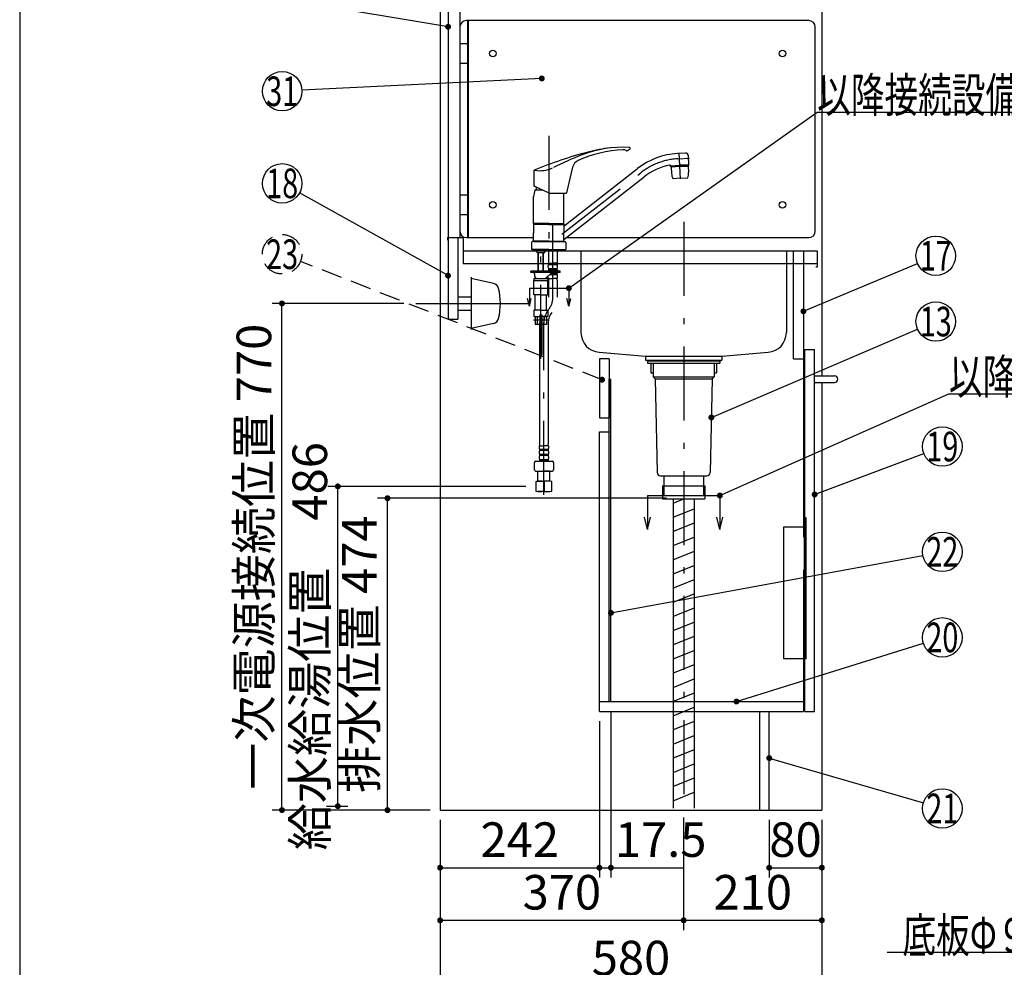
# Model space of a CAD drawing. Units: millimetres. Extents: x 210 to 6060, y -239 to 4229.
# Drawn here: x 210 to 1706, y 506 to 1946 of the extents above; entities that cross this region are included whole.
import ezdxf

# ---------------------------------------------------------------- set-up
doc = ezdxf.new("R2010")
doc.units = ezdxf.units.MM
doc.header["$LTSCALE"] = 3.75
doc.linetypes.add('DASHDOT', pattern=[50.5, 30, -9, 2.5, -9])
doc.linetypes.add('HIDDEN', pattern=[12.6, 8.4, -4.2])
for name, color, linetype, lineweight in [('その他', 7, 'Continuous', 9), ('シンク', 14, 'Continuous', 9), ('スイッチ', 4, 'Continuous', 9), ('メイン', 7, 'Continuous', 9), ('熱源、換気扇', 214, 'Continuous', 9), ('蛇口、冷蔵庫', 94, 'Continuous', 9), ('設備類', 134, 'Continuous', 9), ('電源', 54, 'Continuous', 9)]:
    doc.layers.add(name, color=color, linetype=linetype, lineweight=lineweight)
doc.styles.get("Standard").update_dxf_attribs({"font": 'txt', "bigfont": 'bigfont'})
doc.styles.add('ＭＳ ゴシック', font='txt')
doc.dimstyles.get("Standard").update_dxf_attribs({"dimtxt": 0.18, "dimasz": 0.18, "dimexe": 0.18, "dimexo": 0.0625, "dimgap": 0.09, "dimtad": 0, "dimtih": 1, "dimtoh": 1, "dimdec": 4, "dimzin": 0, "dimdsep": 46, "dimtxsty": 'Standard', "dimcen": 0.09, "dimadec": 0, "dimazin": 0, "dimtfac": 1, "dimtdec": 4, "dimtofl": 0, "dimtmove": 0, "dimatfit": 3, "dimfxl": 1, "dimtolj": 1, "dimtzin": 0, "dimarcsym": 0})

# ---------------------------------------------------------------- blocks, each defined once
blk = doc.blocks.new('_DOT')
at = {"color": 0}
blk.add_line((-0.5, 0), (-1, 0), dxfattribs=at)
at = {"color": 0, "const_width": 0.5}
blk.add_lwpolyline([(-0.25, 0, 1), (0.25, 0, 1)], format="xyb", close=True, dxfattribs=at)
blk = doc.blocks.new('*G74')
at = {"layer": '蛇口、冷蔵庫', "color": 94, "linetype": 'Continuous', "lineweight": 30}
for p, q in [((1401.8, 1188.9), (1401.8, 974.9)), ((1404.8, 1188.9), (1401.8, 1188.9)), ((1404.8, 974.9), (1404.8, 1188.9)), ((1370.8, 1175.4), (1401.8, 1175.4)), ((1370.8, 974.9), (1370.8, 1175.4)), ((1404.8, 974.9), (1370.8, 974.9))]:
    blk.add_line(p, q, dxfattribs=at)
blk = doc.blocks.new('Dim50')
at = {"layer": '電源', "color": 54, "linetype": 'Continuous', "lineweight": 30}
for p, q in [((793.8, 1514.9), (593.5, 1514.9)), ((608.5, 744.9), (608.5, 1514.9)), ((833.8, 744.9), (593.5, 744.9))]:
    blk.add_line(p, q, dxfattribs=at)
at = {"layer": '電源', "color": 54, "linetype": 'Continuous', "lineweight": 30, "xscale": 9, "yscale": 9, "zscale": 9}
for p, rotation in [((608.5, 1514.9), 89.99999999999959), ((608.5, 744.9), 269.9999999999998)]:
    blk.add_blockref('_DOT', p, dxfattribs=dict(at, rotation=rotation))
at = {"layer": '電源', "color": 54, "linetype": 'Continuous', "lineweight": 9, "insert": (608.5, 1129.9), "char_height": 52.5, "width": 2737.5, "attachment_point": 8, "rotation": 90, "style": 'ＭＳ ゴシック'}
blk.add_mtext('一次電源接続位置 770', dxfattribs=at)
blk = doc.blocks.new('Dim51')
at = {"layer": 'メイン', "color": 7, "linetype": 'Continuous', "lineweight": 30}
for p, q in [((1192.8, 1218.9), (753.8, 1218.9)), ((768.8, 744.9), (768.8, 1218.9)), ((833.8, 744.9), (753.8, 744.9))]:
    blk.add_line(p, q, dxfattribs=at)
at = {"layer": 'メイン', "color": 7, "linetype": 'Continuous', "lineweight": 30, "xscale": 9, "yscale": 9, "zscale": 9}
for p, rotation in [((768.8, 1218.9), 90.00000000000009), ((768.8, 744.9), 269.9999999999999)]:
    blk.add_blockref('_DOT', p, dxfattribs=dict(at, rotation=rotation))
at = {"layer": 'メイン', "color": 7, "linetype": 'Continuous', "lineweight": 9, "insert": (768.8, 981.9), "char_height": 52.5, "width": 1850, "attachment_point": 8, "rotation": 90, "style": 'ＭＳ ゴシック'}
blk.add_mtext('排水位置 474', dxfattribs=at)
blk = doc.blocks.new('*G83')
at = {"layer": 'メイン', "color": 7, "linetype": 'Continuous', "lineweight": 30}
for p, q in [((1163.8, 1222.9), (1163.8, 1171.4)), ((1273.8, 1222.9), (1273.8, 1171.4)), ((1163.8, 1171.4), (1159.1, 1190.2)), ((1163.8, 1171.4), (1168.5, 1190.2)), ((1273.8, 1171.4), (1269.1, 1190.2)), ((1273.8, 1171.4), (1278.5, 1190.2))]:
    blk.add_line(p, q, dxfattribs=at)
at = {"layer": 'メイン', "color": 7, "linetype": 'DASHDOT', "lineweight": 30}
blk.add_line((1163.8, 1222.9), (1273.8, 1222.9), dxfattribs=at)
blk = doc.blocks.new('Dim52')
at = {"layer": 'その他', "color": 7, "linetype": 'Continuous', "lineweight": 30}
for p, q in [((978.8, 1236.9), (678.4, 1236.9)), ((693.4, 750.9), (693.4, 1236.9)), ((676, 750.9), (708.4, 750.9))]:
    blk.add_line(p, q, dxfattribs=at)
at = {"layer": 'その他', "color": 7, "linetype": 'Continuous', "lineweight": 30, "xscale": 9, "yscale": 9, "zscale": 9}
for p, rotation in [((693.4, 1236.9), 89.99999999999959), ((693.4, 750.9), 269.9999999999998)]:
    blk.add_blockref('_DOT', p, dxfattribs=dict(at, rotation=rotation))
at = {"layer": 'その他', "color": 7, "linetype": 'Continuous', "lineweight": 9, "insert": (693.4, 993.9), "char_height": 52.5, "width": 2250, "attachment_point": 8, "rotation": 90, "style": 'ＭＳ ゴシック'}
blk.add_mtext('給水給湯位置\u3000486', dxfattribs=at)
blk = doc.blocks.new('*G91')
at = {"layer": 'メイン', "color": 7, "linetype": 'DASHDOT', "lineweight": 30}
blk.add_line((984.4, 1538.1), (1044.4, 1538.1), dxfattribs=at)
at = {"layer": 'メイン', "color": 7, "linetype": 'Continuous', "lineweight": 30}
for p, q in [((984.4, 1538.1), (984.4, 1510.6)), ((1044.4, 1538.1), (1044.4, 1510.6)), ((984.4, 1510.6), (981.5, 1522.3)), ((984.4, 1510.6), (987.1, 1522.5)), ((1044.4, 1510.6), (1041.5, 1522.3)), ((1044.4, 1510.6), (1047.4, 1522.3))]:
    blk.add_line(p, q, dxfattribs=at)
blk = doc.blocks.new('Dim60')
at = {"layer": 'メイン', "color": 7, "linetype": 'Continuous', "lineweight": 30}
for p, q in [((848.8, 729.9), (848.8, 462.4)), ((1428.8, 729.9), (1428.8, 462.4)), ((848.8, 477.4), (1428.8, 477.4))]:
    blk.add_line(p, q, dxfattribs=at)
at = {"layer": 'メイン', "color": 7, "linetype": 'Continuous', "lineweight": 30, "xscale": 9, "yscale": 9, "zscale": 9}
for p, rotation in [((848.8, 477.4), 180), ((1428.8, 477.4), 359.9999999999998)]:
    blk.add_blockref('_DOT', p, dxfattribs=dict(at, rotation=rotation))
at = {"layer": 'メイン', "color": 7, "linetype": 'Continuous', "lineweight": 9, "insert": (1138.8, 477.4), "char_height": 52.5, "width": 675, "attachment_point": 8, "style": 'ＭＳ ゴシック'}
blk.add_mtext('580', dxfattribs=at)
blk = doc.blocks.new('Dim61')
at = {"layer": 'メイン', "color": 7, "linetype": 'Continuous', "lineweight": 30}
for p, q in [((1348.8, 729.9), (1348.8, 642.4)), ((1428.8, 729.9), (1428.8, 642.4)), ((1348.8, 657.4), (1428.8, 657.4))]:
    blk.add_line(p, q, dxfattribs=at)
at = {"layer": 'メイン', "color": 7, "linetype": 'Continuous', "lineweight": 30, "xscale": 9, "yscale": 9, "zscale": 9}
for p, rotation in [((1348.8, 657.4), 180), ((1428.8, 657.4), 359.9999999999998)]:
    blk.add_blockref('_DOT', p, dxfattribs=dict(at, rotation=rotation))
at = {"layer": 'メイン', "color": 7, "linetype": 'Continuous', "lineweight": 9, "insert": (1388.8, 657.4), "char_height": 52.5, "width": 425, "attachment_point": 8, "style": 'ＭＳ ゴシック'}
blk.add_mtext('80', dxfattribs=at)
blk = doc.blocks.new('Dim62')
at = {"layer": '電源', "color": 54, "linetype": 'Continuous', "lineweight": 30}
for p, q in [((1218.8, 733.9), (1218.8, 562.4)), ((1428.8, 729.9), (1428.8, 562.4)), ((1218.8, 577.4), (1428.8, 577.4))]:
    blk.add_line(p, q, dxfattribs=at)
at = {"layer": '電源', "color": 54, "linetype": 'Continuous', "lineweight": 30, "xscale": 9, "yscale": 9, "zscale": 9}
for p, rotation in [((1218.8, 577.4), 180), ((1428.8, 577.4), 359.9999999999998)]:
    blk.add_blockref('_DOT', p, dxfattribs=dict(at, rotation=rotation))
at = {"layer": '電源', "color": 54, "linetype": 'Continuous', "lineweight": 9, "insert": (1323.8, 577.4), "char_height": 52.5, "width": 675, "attachment_point": 8, "style": 'ＭＳ ゴシック'}
blk.add_mtext('210', dxfattribs=at)
blk = doc.blocks.new('Dim63')
at = {"layer": '電源', "color": 54, "linetype": 'Continuous', "lineweight": 30}
for p, q in [((1218.8, 733.9), (1218.8, 562.4)), ((848.8, 729.9), (848.8, 562.4)), ((848.8, 577.4), (1218.8, 577.4))]:
    blk.add_line(p, q, dxfattribs=at)
at = {"layer": '電源', "color": 54, "linetype": 'Continuous', "lineweight": 30, "xscale": 9, "yscale": 9, "zscale": 9}
for p, rotation in [((848.8, 577.4), 180), ((1218.8, 577.4), 359.9999999999998)]:
    blk.add_blockref('_DOT', p, dxfattribs=dict(at, rotation=rotation))
at = {"layer": '電源', "color": 54, "linetype": 'Continuous', "lineweight": 9, "insert": (1033.8, 577.4), "char_height": 52.5, "width": 675, "attachment_point": 8, "style": 'ＭＳ ゴシック'}
blk.add_mtext('370', dxfattribs=at)
blk = doc.blocks.new('Dim64')
at = {"layer": 'メイン', "color": 7, "linetype": 'Continuous', "lineweight": 30}
for p, q in [((1090.8, 879.9), (1090.8, 642.4)), ((848.8, 729.9), (848.8, 642.4)), ((848.8, 657.4), (1090.8, 657.4))]:
    blk.add_line(p, q, dxfattribs=at)
at = {"layer": 'メイン', "color": 7, "linetype": 'Continuous', "lineweight": 30, "xscale": 9, "yscale": 9, "zscale": 9}
for p, rotation in [((848.8, 657.4), 180), ((1090.8, 657.4), 359.9999999999998)]:
    blk.add_blockref('_DOT', p, dxfattribs=dict(at, rotation=rotation))
at = {"layer": 'メイン', "color": 7, "linetype": 'Continuous', "lineweight": 9, "insert": (969.8, 657.4), "char_height": 52.5, "width": 675, "attachment_point": 8, "style": 'ＭＳ ゴシック'}
blk.add_mtext('242', dxfattribs=at)
blk = doc.blocks.new('Dim65')
at = {"layer": 'メイン', "color": 7, "linetype": 'Continuous', "lineweight": 30}
for p, q in [((1108.3, 894.9), (1108.3, 642.4)), ((1090.8, 879.9), (1090.8, 642.4)), ((1090.8, 657.4), (1219.3, 657.4))]:
    blk.add_line(p, q, dxfattribs=at)
at = {"layer": 'メイン', "color": 7, "linetype": 'Continuous', "lineweight": 30, "xscale": 9, "yscale": 9, "zscale": 9}
for p, rotation in [((1090.8, 657.4), 359.9999999999998), ((1108.3, 657.4), 180)]:
    blk.add_blockref('_DOT', p, dxfattribs=dict(at, rotation=rotation))
at = {"layer": 'メイン', "color": 7, "linetype": 'Continuous', "lineweight": 9, "insert": (1114.3, 657.4), "char_height": 52.5, "width": 762.5, "attachment_point": 7, "style": 'ＭＳ ゴシック'}
blk.add_mtext('17.5', dxfattribs=at)

msp = doc.modelspace()

# ---------------------------------------------------------------- linework, layer by layer
at = {"layer": 'その他', "color": 7, "linetype": 'DASHDOT', "lineweight": 30}
for p, q in [((1013.844, 1769.469), (1013.844, 1591.144)), ((1210.034, 1734.722), (1227.5, 1735.637)), ((1213.895, 1704.095), (1211.811, 1743.867)), ((1033.81, 1619.99), (1153.702, 1713.66)), ((1020.144, 1524.358), (1020.144, 1644.596)), ((1001.844, 1430.731), (1001.844, 1616.56)), ((990.546, 1489.913), (1013.633, 1489.913)), ((1006.444, 1224.075), (1006.444, 1486.197))]:
    msp.add_line(p, q, dxfattribs=at)
at = {"layer": 'その他', "color": 7, "linetype": 'Continuous', "lineweight": 30}
for p, q in [((1221.537, 1743.335), (1209.367, 1742.698)), ((1226.878, 1725.791), (1226.178, 1739.137)), ((1050.04, 1721.859), (1040.767, 1683.235)), ((1198.779, 1723.115), (1198.722, 1724.204)), ((1198.727, 1724.113), (1212.807, 1724.86)), ((1198.779, 1723.115), (1212.86, 1723.852)), ((1212.913, 1722.846), (1199.931, 1722.16)), ((1199.931, 1722.16), (1200.12, 1722.37)), ((1199.931, 1722.16), (1200.434, 1712.556)), ((1212.902, 1723.046), (1200.12, 1722.37)), ((1202.924, 1723.332), (1202.966, 1722.521)), ((1226.888, 1725.589), (1212.807, 1724.855)), ((1226.941, 1724.59), (1212.86, 1723.853)), ((1212.903, 1723.036), (1225.685, 1723.711)), ((1212.913, 1722.836), (1225.895, 1723.522)), ((1222.796, 1724.373), (1222.838, 1723.561)), ((1225.685, 1723.711), (1225.895, 1723.522)), ((1225.895, 1723.522), (1226.398, 1713.916)), ((1226.941, 1724.59), (1226.888, 1725.589)), ((991.768, 1693.291), (991.768, 1717.458)), ((1036.96, 1612.299), (1158.627, 1707.356)), ((1037.329, 1632.892), (1148.776, 1719.964)), ((1213.844, 1705.065), (1225.079, 1705.655)), ((1014.574, 1682.656), (991.768, 1693.291)), ((994.844, 1691.857), (994.844, 1687.614)), ((1213.844, 1705.065), (1202.61, 1704.477)), ((990.844, 1636.514), (990.844, 1677.185)), ((993.344, 1687.614), (1003.943, 1687.614)), ((1015.42, 1682.469), (1039.795, 1682.469)), ((1036.844, 1636.514), (1036.844, 1677.185)), ((1013.844, 1636.514), (990.844, 1636.514)), ((991.344, 1636.014), (990.844, 1636.514)), ((991.144, 1635.311), (990.844, 1635.011)), ((1013.844, 1635.011), (990.844, 1635.011)), ((990.844, 1635.011), (990.844, 1622.361)), ((1013.844, 1635.311), (991.144, 1635.311)), ((1013.844, 1636.014), (991.344, 1636.014)), ((1013.844, 1635.811), (991.344, 1635.811)), ((991.344, 1635.811), (991.344, 1635.311)), ((993.894, 1636.014), (993.894, 1635.811)), ((1013.844, 1636.514), (1036.844, 1636.514)), ((1013.844, 1636.014), (1036.344, 1636.014)), ((1013.844, 1635.811), (1036.344, 1635.811)), ((1013.844, 1635.311), (1035.844, 1635.311)), ((1013.844, 1635.011), (1036.844, 1635.011)), ((1032.794, 1635.311), (1036.544, 1635.311)), ((1033.794, 1636.014), (1033.794, 1635.811)), ((1036.844, 1636.514), (1036.344, 1636.014)), ((1036.344, 1635.811), (1036.344, 1635.311)), ((1036.544, 1635.311), (1036.844, 1635.011)), ((1036.844, 1635.011), (1036.844, 1622.361)), ((990.844, 1609.711), (990.844, 1622.361)), ((1036.844, 1609.711), (1036.844, 1622.361)), ((987.844, 1607.712), (987.844, 1596.912)), ((991.544, 1608.912), (989.044, 1608.912)), ((993.594, 1609.711), (990.844, 1609.711)), ((1013.844, 1609.711), (990.844, 1609.711)), ((990.844, 1609.711), (991.144, 1609.411)), ((1013.844, 1609.411), (991.144, 1609.411)), ((993.894, 1609.411), (991.144, 1609.411)), ((991.344, 1609.411), (991.344, 1608.911)), ((991.344, 1608.912), (1013.844, 1608.912)), ((994.894, 1609.411), (991.844, 1609.411)), ((993.894, 1609.411), (991.844, 1609.411)), ((1013.844, 1609.711), (1036.844, 1609.711)), ((1013.844, 1609.411), (1036.544, 1609.411)), ((1013.844, 1608.912), (1036.344, 1608.912)), ((1036.144, 1608.912), (1038.644, 1608.912)), ((1036.344, 1609.411), (1036.344, 1608.911)), ((1036.844, 1609.711), (1036.544, 1609.411)), ((1039.844, 1607.712), (1039.844, 1596.912)), ((1013.844, 1596.912), (987.844, 1596.912)), ((990.344, 1594.913), (990.344, 1596.912)), ((1001.844, 1594.913), (990.344, 1594.913)), ((995.994, 1592.113), (995.994, 1594.913)), ((996.194, 1591.913), (995.994, 1592.113)), ((1001.844, 1591.913), (996.194, 1591.913)), ((997.844, 1565.414), (997.844, 1591.913)), ((998.52, 1565.414), (998.52, 1591.913)), ((1020.144, 1594.913), (1001.844, 1594.913)), ((1007.494, 1591.913), (1001.844, 1591.913)), ((1005.167, 1565.414), (1005.167, 1591.913)), ((1005.844, 1565.414), (1005.844, 1591.913)), ((1007.694, 1592.113), (1007.494, 1591.913)), ((1007.694, 1592.113), (1007.694, 1594.913)), ((1013.644, 1594.913), (1013.644, 1576.613)), ((1013.844, 1596.912), (1039.844, 1596.912)), ((1037.344, 1594.913), (1020.144, 1594.913)), ((1026.644, 1594.913), (1026.644, 1576.613)), ((1037.344, 1594.913), (1037.344, 1596.912)), ((1013.144, 1569.763), (1013.144, 1572.563)), ((1013.944, 1576.313), (1013.644, 1576.613)), ((1013.744, 1576.313), (1020.144, 1576.313)), ((1013.744, 1574.313), (1013.744, 1576.313)), ((1013.744, 1575.813), (1026.544, 1575.813)), ((1013.744, 1574.313), (1026.544, 1574.313)), ((1014.244, 1576.313), (1020.144, 1576.313)), ((1026.044, 1576.313), (1020.144, 1576.313)), ((1026.544, 1576.313), (1020.144, 1576.313)), ((1026.344, 1576.313), (1026.644, 1576.613)), ((1026.544, 1574.313), (1026.544, 1576.313)), ((1027.144, 1569.763), (1027.144, 1572.563)), ((986.844, 1561.913), (986.844, 1563.913)), ((1031.144, 1563.913), (986.844, 1563.913)), ((1031.144, 1561.913), (986.844, 1561.913)), ((992.344, 1559.913), (992.344, 1556.913)), ((997.844, 1563.913), (997.844, 1565.414)), ((998.52, 1563.913), (998.52, 1565.414)), ((1005.167, 1563.913), (1005.167, 1565.414)), ((1005.844, 1563.913), (1005.844, 1565.414)), ((1017.19, 1560.581), (1010.062, 1553.979)), ((1013.144, 1563.913), (1013.144, 1564.763)), ((1013.144, 1552.913), (1013.144, 1556.833)), ((1013.744, 1566.513), (1013.744, 1568.013)), ((1013.744, 1568.013), (1026.544, 1568.013)), ((1013.744, 1566.513), (1026.544, 1566.513)), ((1015.174, 1558.713), (1026.544, 1558.713)), ((1016.793, 1560.213), (1026.544, 1560.213)), ((1026.544, 1566.513), (1026.544, 1568.013)), ((1026.544, 1558.713), (1026.544, 1560.213)), ((1027.144, 1563.913), (1027.144, 1564.763)), ((1027.144, 1552.913), (1027.144, 1556.963)), ((1031.144, 1561.913), (1031.144, 1563.913)), ((991.344, 1552.913), (991.344, 1549.913)), ((991.344, 1552.913), (1001.844, 1552.913)), ((991.344, 1549.913), (1012.344, 1549.913)), ((991.344, 1528.413), (991.344, 1549.913)), ((1001.844, 1552.913), (1012.344, 1552.913)), ((1012.344, 1552.913), (1012.344, 1549.913)), ((1012.344, 1528.413), (1012.344, 1549.913)), ((1013.144, 1552.913), (1020.144, 1552.913)), ((1013.444, 1550.482), (1013.444, 1524.358)), ((1027.144, 1552.913), (1020.144, 1552.913)), ((1026.844, 1550.482), (1026.844, 1524.358)), ((1001.844, 1527.913), (991.844, 1527.913)), ((993.344, 1505.913), (993.344, 1526.913)), ((1001.844, 1527.913), (1011.844, 1527.913)), ((1010.344, 1505.913), (1010.344, 1526.913)), ((991.344, 1504.413), (991.344, 1495.413)), ((1001.844, 1504.913), (991.844, 1504.913)), ((1000.344, 1497.113), (1000.344, 1482.913)), ((1000.394, 1496.913), (1003.294, 1496.913)), ((1000.394, 1496.913), (1000.394, 1436.913)), ((1000.644, 1497.413), (1003.044, 1497.413)), ((1001.844, 1504.913), (1011.844, 1504.913)), ((1003.294, 1496.913), (1003.294, 1436.913)), ((1003.344, 1497.113), (1003.344, 1482.913)), ((1012.344, 1504.413), (1012.344, 1495.413)), ((991.844, 1494.913), (1000.344, 1494.913)), ((993.344, 1494.913), (993.344, 1482.913)), ((1000.344, 1482.913), (993.344, 1482.913)), ((996.936, 1482.913), (996.936, 1494.913)), ((999.744, 1486.196), (999.744, 1301.145)), ((1011.844, 1494.913), (1003.344, 1494.913)), ((1010.344, 1482.913), (1003.344, 1482.913)), ((1006.751, 1482.913), (1006.751, 1494.913)), ((1010.344, 1494.913), (1010.344, 1482.913)), ((1013.144, 1486.196), (1013.144, 1301.145)), ((1000.394, 1436.913), (1003.294, 1436.913)), ((999.444, 1298.714), (999.444, 1294.664)), ((999.444, 1298.714), (1006.444, 1298.714)), ((999.444, 1289.664), (999.444, 1286.864)), ((1000.044, 1292.914), (1000.044, 1291.414)), ((1012.844, 1292.914), (1000.044, 1292.914)), ((1012.844, 1291.414), (1000.044, 1291.414)), ((1013.444, 1298.714), (1006.444, 1298.714)), ((1012.844, 1292.914), (1012.844, 1291.414)), ((1013.444, 1298.714), (1013.444, 1294.664)), ((1013.444, 1289.664), (1013.444, 1286.864)), ((991.944, 1262.256), (991.944, 1273.256)), ((993.944, 1275.256), (1006.444, 1275.256)), ((999.444, 1281.864), (999.444, 1279.064)), ((1000.044, 1285.114), (1000.044, 1283.614)), ((1012.844, 1285.114), (1000.044, 1285.114)), ((1012.844, 1283.614), (1000.044, 1283.614)), ((1000.044, 1277.314), (1000.044, 1275.314)), ((1012.844, 1277.314), (1000.044, 1277.314)), ((1012.844, 1275.814), (1000.044, 1275.814)), ((1006.444, 1275.256), (1018.944, 1275.256)), ((1012.844, 1285.114), (1012.844, 1283.614)), ((1012.844, 1277.314), (1012.844, 1275.314)), ((1013.444, 1281.864), (1013.444, 1279.064)), ((1020.944, 1273.256), (1020.944, 1262.256)), ((993.944, 1260.256), (1006.444, 1260.256)), ((997.488, 1260.256), (997.444, 1260.212)), ((997.444, 1260.212), (1006.444, 1260.212)), ((997.444, 1244.912), (997.444, 1260.212)), ((1006.444, 1260.256), (1018.944, 1260.256)), ((1015.444, 1260.212), (1006.444, 1260.212)), ((1015.4, 1260.256), (1015.444, 1260.212)), ((1015.444, 1244.912), (1015.444, 1260.212)), ((994.444, 1244.109), (997.444, 1244.912)), ((994.444, 1244.109), (994.444, 1229.822)), ((994.444, 1244.109), (995.088, 1244.109)), ((997.444, 1244.912), (1006.444, 1244.912)), ((997.444, 1244.912), (1006.444, 1244.912)), ((1005.8, 1244.109), (1005.8, 1229.805)), ((1005.8, 1244.109), (1005.8, 1229.805)), ((1005.8, 1244.109), (1007.088, 1244.109)), ((1015.444, 1244.912), (1006.444, 1244.912)), ((1007.088, 1244.109), (1007.088, 1229.805)), ((1018.444, 1244.109), (1015.444, 1244.912)), ((1017.8, 1244.109), (1018.444, 1244.109)), ((1018.444, 1229.805), (1018.444, 1244.109)), ((994.444, 1229.822), (995.088, 1229.822)), ((994.444, 1229.822), (997.444, 1228.912)), ((1006.444, 1228.912), (997.444, 1228.912)), ((1005.8, 1229.805), (1007.088, 1229.805)), ((1006.444, 1228.912), (1015.444, 1228.912)), ((1015.444, 1228.912), (1018.444, 1229.805)), ((1017.8, 1229.805), (1018.444, 1229.805))]:
    msp.add_line(p, q, dxfattribs=at)
at = {"layer": 'その他', "color": 7, "linetype": 'HIDDEN', "lineweight": 30}
for p, q in [((1000.394, 1491.513), (1003.294, 1491.513)), ((1000.394, 1443.913), (1003.294, 1443.913))]:
    msp.add_line(p, q, dxfattribs=at)
at = {"layer": 'その他', "color": 7, "linetype": 'Continuous', "lineweight": 30}
for centre, radius, start, end in [((1126.581, 1582.386), 170, 86.762423, 111.325914), ((1134.493, 1512.835), 240, 96.489923, 104.736883), ((1136.097, 1750.617), 1.5, 302.740054, 86.762423), ((1236.245, 1125.993), 640, 104.736883, 112.457318), ((1297.507, 1144.569), 640, 111.325914, 115.613184), ((1133.759, 1568.538), 180, 92.261063, 114.770883), ((1126.973, 1740.405), 8, 57.830877, 92.261063), ((1132.031, 1748.446), 1.5, 237.830877, 293.462536), ((1120.684, 1774.59), 30, 293.462536, 302.740054), ((1215.268, 1634.859), 108, 92.999998, 128), ((1221.688, 1738.837), 4.5, 3, 93), ((1000.164, 1761.668), 45, 259.678514, 295.726631), ((1064.625, 1718.357), 15, 114.770883, 166.5), ((1215.268, 1634.859), 92, 101.116144, 128), ((1197.723, 1724.152), 1, 2.982654, 101.116144), ((1226.678, 1725.78), 0.2, 273, 3), ((993.268, 1716.455), 1.5, 112.367336, 180), ((1220.407, 1713.602), 20, 183.000063, 207.146911), ((1206.426, 1712.87), 20, 338.853215, 3.000063), ((992.768, 1693.928), 1, 180, 245), ((1013.844, 1677.185), 23, 153.037611, 180), ((1015.42, 1684.469), 2, 245, 270), ((1013.844, 1677.185), 23, 0, 13.28076), ((1039.795, 1683.469), 1, 270, 346.5), ((1037.144, 1633.128), 0.3, 180, 308), ((989.044, 1607.712), 1.2, 90, 180), ((1037.144, 1612.062), 0.3, 128, 180), ((1038.644, 1607.712), 1.2, 0, 90), ((1015.996, 1572.563), 2.852, 142.150711, 180), ((1024.292, 1572.563), 2.852, 360, 37.849289), ((990.344, 1559.913), 2, 0, 90), ((996.344, 1556.913), 4, 180, 270), ((1015.996, 1569.763), 2.852, 180, 217.849289), ((1015.996, 1564.763), 2.852, 142.150711, 180), ((1020.588, 1556.913), 5, 90, 132.806169), ((1024.292, 1569.763), 2.852, 322.150711, 0), ((1024.292, 1564.763), 2.852, 360, 37.849289), ((1024.292, 1561.963), 2.852, 322.150711, 0), ((1024.292, 1556.963), 2.852, 0, 37.849289), ((1007.344, 1556.913), 4, 270, 313.725637), ((1023.444, 1550.482), 10, 165.930132, 180), ((1016.844, 1550.482), 10, 0, 14.069868), ((991.844, 1528.413), 0.5, 180, 270), ((992.344, 1526.913), 1, 0, 90), ((1011.344, 1526.913), 1, 90, 180), ((1011.844, 1528.413), 0.5, 270, 0), ((991.844, 1504.413), 0.5, 90, 180), ((992.344, 1505.913), 1, 270, 0), ((1000.644, 1497.113), 0.3, 90, 180), ((1003.044, 1497.113), 0.3, 0, 90), ((1011.344, 1505.913), 1, 180, 270), ((1011.844, 1504.413), 0.5, 0, 90), ((1036.444, 1486.196), 23.3, 140.503791, 180), ((991.844, 1495.413), 0.5, 180, 270), ((1011.844, 1495.413), 0.5, 270, 0), ((1002.296, 1294.664), 2.852, 180, 217.849289), ((1002.296, 1289.664), 2.852, 142.150711, 180), ((1002.296, 1286.864), 2.852, 180, 217.849289), ((1009.744, 1301.145), 10, 180, 194.069868), ((1003.144, 1301.145), 10, 345.930132, 0), ((1010.592, 1294.664), 2.852, 322.150711, 0), ((1010.592, 1289.664), 2.852, 360, 37.849289), ((1010.592, 1286.864), 2.852, 322.150711, 0), ((993.944, 1273.256), 2, 90, 180), ((1002.296, 1281.864), 2.852, 142.150711, 180), ((1002.296, 1279.064), 2.852, 180, 217.849289), ((1010.592, 1281.864), 2.852, 360, 37.849289), ((1010.592, 1279.064), 2.852, 322.150711, 0), ((1018.944, 1273.256), 2, 0, 90), ((993.944, 1262.256), 2, 180, 270), ((1018.944, 1262.256), 2, 270, 0), ((1000.444, 1226.649), 18.262, 72.945658, 107.054342), ((1012.444, 1226.649), 18.262, 72.945658, 107.054342), ((1000.444, 1245.414), 16.503, 250.885653, 288.938731), ((1012.444, 1245.414), 16.503, 251.061269, 288.938731)]:
    msp.add_arc(centre, radius, start, end, dxfattribs=at)
at = {"layer": 'その他', "color": 7, "linetype": 'DASHDOT', "lineweight": 30}
for centre, radius, start, end in [((1215.268, 1634.859), 100, 92.999998, 128), ((990.144, 1524.358), 30, 320.503791, 0), ((1036.444, 1486.197), 30, 140.503791, 180)]:
    msp.add_arc(centre, radius, start, end, dxfattribs=at)
at = {"layer": 'シンク', "color": 14, "linetype": 'DASHDOT', "lineweight": 30}
msp.add_line((1218.842, 1638.912), (1218.842, 748.912), dxfattribs=at)
at = {"layer": 'シンク', "color": 14, "linetype": 'Continuous', "lineweight": 30}
for p, q in [((859.842, 1614.912), (859.842, 1610.912)), ((859.842, 1614.912), (883.842, 1614.912)), ((883.842, 1614.912), (883.842, 1574.912)), ((883.842, 1594.912), (1421.842, 1594.912)), ((1062.842, 1594.912), (1062.842, 1470.562)), ((1374.842, 1594.912), (1374.842, 1470.562)), ((1421.842, 1594.912), (1421.842, 1569.912)), ((1421.842, 1574.912), (883.842, 1574.912)), ((1421.842, 1569.912), (1419.842, 1569.912)), ((1090.401, 1440.662), (1160.842, 1434.912)), ((1276.842, 1434.912), (1347.283, 1440.662)), ((1160.842, 1434.912), (1276.842, 1434.912)), ((1160.842, 1434.912), (1160.842, 1428.912)), ((1160.842, 1428.912), (1174.842, 1427.912)), ((1160.842, 1428.912), (1276.842, 1428.912)), ((1174.842, 1427.912), (1262.842, 1427.912)), ((1262.842, 1427.912), (1276.842, 1428.912)), ((1276.842, 1434.912), (1276.842, 1428.912))]:
    msp.add_line(p, q, dxfattribs=at)
for centre, start, end in [((1092.842, 1470.562), 180, 265.333142), ((1344.842, 1470.562), 274.666858, 0)]:
    msp.add_arc(centre, 30, start, end, dxfattribs=at)
at = {"layer": 'スイッチ', "color": 4, "linetype": 'Continuous', "lineweight": 30}
for p, q in [((1105.842, 1430.912), (1090.842, 1430.912)), ((1090.842, 1430.912), (1090.842, 1340.912)), ((1105.842, 1430.912), (1105.842, 1340.912)), ((1417.842, 1404.912), (1447.842, 1404.912)), ((1417.842, 1394.912), (1447.842, 1394.912)), ((1090.842, 1340.912), (1105.842, 1340.912)), ((1090.842, 1319.912), (1105.842, 1319.912))]:
    msp.add_line(p, q, dxfattribs=at)
at = {"layer": 'スイッチ', "color": 4, "linetype": 'HIDDEN', "lineweight": 30}
msp.add_lwpolyline([(1094.9, 1398.991), (636.624, 1578.75)], dxfattribs=at)
msp.add_circle((608.696, 1589.705), 30, dxfattribs=at)
at = {"layer": 'スイッチ', "color": 4, "linetype": 'Continuous', "lineweight": 30}
msp.add_arc((1447.842, 1399.912), 5, 270, 90, dxfattribs=at)
at = {"layer": 'メイン', "color": 7, "linetype": 'Continuous', "lineweight": 30}
for p, q in [((210, 4222.5), (210, 67.5)), ((848.842, 2644.912), (848.842, 744.912)), ((860.842, 2644.912), (860.842, 1614.912)), ((878.842, 2644.912), (878.842, 1614.912)), ((1428.842, 2644.912), (1428.842, 1404.912)), ((860.842, 1614.912), (860.842, 1491.736)), ((875.842, 1614.912), (875.842, 1490.912)), ((1385.842, 1430.912), (1385.842, 1594.912)), ((1400.842, 1594.912), (1400.842, 1159.912)), ((860.842, 1490.912), (875.842, 1490.912)), ((1402.842, 1444.912), (1417.842, 1444.912)), ((1402.842, 894.912), (1402.842, 1444.912)), ((1417.842, 894.912), (1417.842, 1444.912)), ((1385.842, 1430.912), (1400.842, 1430.912)), ((1105.842, 909.912), (1105.842, 1399.912)), ((1105.842, 1399.912), (1108.342, 1399.912)), ((1108.342, 909.912), (1108.342, 1399.912)), ((1428.842, 1394.912), (1428.842, 744.912)), ((1090.842, 894.658), (1090.842, 1319.912)), ((1400.842, 1109.912), (1400.842, 894.912)), ((1090.842, 909.912), (1400.842, 909.912)), ((1090.842, 894.912), (1400.842, 894.912)), ((1333.842, 894.912), (1333.842, 744.912)), ((1348.842, 744.912), (1348.842, 894.912)), ((1402.842, 894.912), (1417.842, 894.912)), ((848.842, 744.912), (1428.842, 744.912))]:
    msp.add_line(p, q, dxfattribs=at)
for points in [[(860.842, 1935.351), (638.433, 1972.473)], [(1003.308, 1856.861), (638.806, 1838.889)], [(1044.44, 1538.085), (1421.685, 1805.444), (1841.685, 1805.444)], [(860.842, 1557.162), (635.056, 1682.822)], [(1400.842, 1502.96), (1574.184, 1575.791)], [(1273.842, 1222.912), (1621.842, 1377.412), (2041.842, 1377.412)], [(1417.842, 1224.578), (1583.756, 1286.867)], [(1108.342, 1044.647), (1582.338, 1131.976)], [(1299.063, 909.912), (1583.201, 998.484)], [(2414.361, 909.912), (2072.361, 528.412), (1527.802, 528.412)], [(1348.842, 823.979), (1583.038, 755.797)]]:
    msp.add_lwpolyline(points, dxfattribs=at)
for centre in [(608.842, 1837.412), (608.842, 1697.412), (1601.842, 1587.412), (1611.842, 1297.412), (1611.842, 1137.412), (1611.842, 1007.412), (1611.842, 747.412)]:
    msp.add_circle(centre, 30, dxfattribs=at)
at = {"layer": '熱源、換気扇', "color": 214, "linetype": 'Continuous', "lineweight": 30}
for p, q in [((1408.842, 1944.912), (888.842, 1944.912)), ((890.842, 1944.912), (891.842, 1944.912)), ((890.842, 1614.912), (890.842, 1944.912)), ((891.842, 1614.912), (891.842, 1944.912)), ((878.842, 1934.912), (878.842, 1624.912)), ((1418.842, 1624.912), (1418.842, 1934.912)), ((878.842, 1909.912), (890.842, 1909.912)), ((878.842, 1879.912), (890.842, 1879.912)), ((878.842, 1679.912), (890.842, 1679.912)), ((878.842, 1649.912), (890.842, 1649.912)), ((888.842, 1614.912), (990.844, 1614.912)), ((1040.304, 1614.912), (1408.842, 1614.912))]:
    msp.add_line(p, q, dxfattribs=at)
for centre in [(928.842, 1894.912), (1368.842, 1894.912), (928.842, 1664.912), (1368.842, 1664.912)]:
    msp.add_circle(centre, 5, dxfattribs=at)
for centre, start, end in [((888.842, 1934.912), 90, 180), ((1408.842, 1934.912), 0, 90), ((888.842, 1624.912), 180, 270), ((1408.842, 1624.912), 270, 0)]:
    msp.add_arc(centre, 10, start, end, dxfattribs=at)
at = {"layer": '設備類', "color": 134, "linetype": 'Continuous', "lineweight": 30}
for p, q in [((1163.842, 1427.912), (1163.842, 1423.912)), ((1163.842, 1427.912), (1273.842, 1427.912)), ((1163.842, 1423.912), (1273.842, 1423.912)), ((1168.742, 1423.912), (1168.742, 1409.412)), ((1172.342, 1423.912), (1172.342, 1403.412)), ((1265.342, 1423.912), (1265.342, 1403.412)), ((1268.942, 1423.912), (1268.942, 1409.412)), ((1273.842, 1427.912), (1273.842, 1423.912)), ((1168.742, 1409.412), (1172.342, 1409.412)), ((1265.342, 1409.412), (1268.942, 1409.412)), ((1172.342, 1403.412), (1265.342, 1403.412)), ((1172.342, 1403.412), (1175.342, 1400.412)), ((1175.342, 1400.412), (1262.342, 1400.412)), ((1175.342, 1400.412), (1178.726, 1257.793)), ((1262.342, 1400.412), (1258.958, 1257.793)), ((1265.342, 1403.412), (1262.342, 1400.412)), ((1183.725, 1252.912), (1253.959, 1252.912)), ((1188.842, 1252.912), (1188.842, 1237.912)), ((1248.842, 1252.912), (1248.842, 1237.912)), ((1186.442, 1237.912), (1186.442, 1217.912)), ((1186.442, 1237.912), (1251.092, 1237.912)), ((1188.842, 1237.912), (1188.842, 1222.912)), ((1248.842, 1237.912), (1248.842, 1222.912)), ((1251.242, 1237.912), (1251.242, 1217.912)), ((1186.442, 1217.912), (1251.242, 1217.912))]:
    msp.add_line(p, q, dxfattribs=at)
msp.add_lwpolyline([(1260.948, 1341.67), (1574.257, 1475.618)], dxfattribs=at)
msp.add_circle((1601.842, 1487.412), 30, dxfattribs=at)
for centre, start, end in [((1183.725, 1257.912), 181.359306, 270), ((1253.959, 1257.912), 270, 358.640694)]:
    msp.add_arc(centre, 5, start, end, dxfattribs=at)
at = {"layer": '電源', "color": 54, "linetype": 'Continuous', "lineweight": 30}
for p, q in [((895.842, 1554.662), (895.842, 1475.162)), ((930.037, 1545.218), (895.842, 1552.912)), ((811.842, 1514.912), (982.842, 1514.912)), ((875.842, 1524.912), (895.842, 1524.912)), ((875.842, 1504.912), (895.842, 1504.912)), ((930.037, 1484.605), (895.842, 1476.912)), ((1202.842, 1211.512), (1218.842, 1217.912)), ((1202.842, 1217.912), (1202.842, 747.912)), ((1234.842, 1217.912), (1234.842, 747.912)), ((1202.842, 1189.971), (1234.842, 1202.771)), ((1234.842, 1181.23), (1202.842, 1168.43)), ((1202.842, 1146.89), (1234.842, 1159.69)), ((1234.842, 1138.149), (1202.842, 1125.349)), ((1202.842, 1103.808), (1234.842, 1116.608)), ((1234.842, 1095.068), (1202.842, 1082.268)), ((1202.842, 1060.727), (1234.842, 1073.527)), ((1234.842, 1051.986), (1202.842, 1039.186)), ((1202.842, 1017.646), (1234.842, 1030.446)), ((1234.842, 1008.905), (1202.842, 996.105)), ((1202.842, 974.564), (1234.842, 987.364)), ((1234.842, 965.824), (1202.842, 953.024)), ((1202.842, 931.483), (1234.842, 944.283)), ((1234.842, 922.742), (1202.842, 909.942)), ((1202.842, 888.402), (1234.842, 901.202)), ((1234.842, 879.661), (1202.842, 866.861)), ((1202.842, 845.32), (1234.842, 858.12)), ((1234.842, 836.58), (1202.842, 823.78)), ((1202.842, 802.239), (1234.842, 815.039)), ((1234.842, 793.498), (1202.842, 780.698)), ((1202.842, 759.158), (1234.842, 771.958))]:
    msp.add_line(p, q, dxfattribs=at)
for centre, radius, start, end in [((927.841, 1535.462), 10, 13.875141, 77.319617), ((844.647, 1514.912), 95.694, 346.124859, 13.875141), ((927.841, 1494.361), 10, 282.680383, 346.124859)]:
    msp.add_arc(centre, radius, start, end, dxfattribs=at)

# ---------------------------------------------------------------- block references
for name in ['*G91', '*G83', '*G74']:
    msp.add_blockref(name, (0, 0))
at = {"layer": 'スイッチ', "color": 4, "linetype": 'HIDDEN', "lineweight": 30, "xscale": 9, "yscale": 9, "zscale": 9, "rotation": 338.5822688107679}
msp.add_blockref('_DOT', (1094.9, 1398.991), dxfattribs=at)
at = {"layer": 'メイン', "color": 7, "linetype": 'Continuous', "lineweight": 30, "xscale": 9, "yscale": 9, "zscale": 9}
for p, rotation in [((860.842, 1935.351), 350.5243251894658), ((1003.308, 1856.861), 2.822754656562643), ((860.842, 1557.162), 330.9019976182732), ((1044.44, 1538.085), 215.3257336839059), ((1400.842, 1502.96), 202.7900423274614), ((1273.842, 1222.912), 203.939570663995), ((1417.842, 1224.578), 200.5777714859111), ((1108.342, 1044.647), 190.4390173381659), ((1299.063, 909.912), 197.3133856734182), ((1348.842, 823.979), 163.7681732645104)]:
    msp.add_blockref('_DOT', p, dxfattribs=dict(at, rotation=rotation))
at = {"layer": '設備類', "color": 134, "linetype": 'Continuous', "lineweight": 30, "xscale": 9, "yscale": 9, "zscale": 9, "rotation": 203.1480398758451}
msp.add_blockref('_DOT', (1260.948, 1341.67), dxfattribs=at)

# ---------------------------------------------------------------- texts
at = {"layer": 'スイッチ', "color": 4, "linetype": 'Continuous', "lineweight": 9, "insert": (608.696, 1589.705), "char_height": 45, "width": 53.03702, "attachment_point": 5}
msp.add_mtext('{\\fＭＳ ゴシック;\\W0.714286;23}', dxfattribs=at)
at = {"layer": 'メイン', "color": 7, "linetype": 'Continuous', "lineweight": 9}
for s, insert, char_height, width, attachment_point in [('{\\fＭＳ ゴシック;\\W0.714286;31}', (608.842, 1837.412), 45, 45.18645, 5), ('{\\fＭＳ ゴシック;\\W0.714286;以降接続設備工事}', (1421.685, 1805.444), 52.5, 543.20347, 7), ('{\\fＭＳ ゴシック;\\W0.714286;18}', (608.842, 1697.412), 45, 50.52666, 5), ('{\\fＭＳ ゴシック;\\W0.714286;17}', (1601.842, 1587.412), 45, 49.56816, 5), ('{\\fＭＳ ゴシック;\\W0.714286;以降接続設備工事}', (1621.842, 1377.412), 52.5, 543.20347, 7), ('{\\fＭＳ ゴシック;\\W0.714286;19}', (1611.842, 1297.412), 45, 50.02459, 5), ('{\\fＭＳ ゴシック;\\W0.714286;22}', (1611.842, 1137.412), 45, 53.26524, 5), ('{\\fＭＳ ゴシック;\\W0.714286;20}', (1611.842, 1007.412), 45, 54.22374, 5), ('{\\fＭＳ ゴシック;\\W0.714286;21}', (1611.842, 747.412), 45, 44.95823, 5), ('{\\fＭＳ ゴシック;\\W0.714286;底板Φ９０排水穴有り}', (2052.802, 528.412), 52.5, 673.55952, 9)]:
    msp.add_mtext(s, dxfattribs=dict(at, insert=insert, char_height=char_height, width=width, attachment_point=attachment_point))
at = {"layer": '設備類', "color": 134, "linetype": 'Continuous', "lineweight": 9, "insert": (1601.842, 1487.412), "char_height": 45, "width": 50.02459, "attachment_point": 5}
msp.add_mtext('{\\fＭＳ ゴシック;\\W0.714286;13}', dxfattribs=at)

# ---------------------------------------------------------------- dimensions: what is measured, and where the dimension line sits
at = {"layer": 'その他', "color": 7, "linetype": 'Continuous', "lineweight": 30}
dim = msp.add_linear_dim(base=(693.426, 1236.912), p1=(661.013, 750.912), p2=(993.844, 1236.912), angle=90, text='給<>', dimstyle='Standard', override={"dimscale": 1, "dimtxt": 52.5, "dimasz": 9, "dimexe": 15, "dimexo": 15, "dimgap": 0, "dimtad": 1, "dimtih": 0, "dimtoh": 0, "dimdec": 2, "dimzin": 8, "dimtxsty": 'ＭＳ ゴシック', "dimblk1": 'DOT', "dimblk2": 'DOT', "dimsah": 1, "dimse1": 0, "dimse2": 0, "dimtix": 0, "dimtofl": 1, "dimtmove": 1, "dimatfit": 2, "dimtzin": 8}, dxfattribs=at)
dim.commit()
dim.dimension.update_dxf_attribs({"geometry": 'Dim52', "text_midpoint": (693.426, 993.912), "dimtype": 160})
at = {"layer": 'メイン', "color": 7, "linetype": 'Continuous', "lineweight": 30}
dim = msp.add_linear_dim(base=(768.842, 1218.912), p1=(848.842, 744.912), p2=(1207.842, 1218.912), angle=90, text='排<>', dimstyle='Standard', override={"dimscale": 1, "dimtxt": 52.5, "dimasz": 9, "dimexe": 15, "dimexo": 15, "dimgap": 0, "dimtad": 1, "dimtih": 0, "dimtoh": 0, "dimdec": 2, "dimzin": 8, "dimtxsty": 'ＭＳ ゴシック', "dimblk1": 'DOT', "dimblk2": 'DOT', "dimsah": 1, "dimse1": 0, "dimse2": 0, "dimtix": 0, "dimtofl": 1, "dimtmove": 1, "dimatfit": 2, "dimtzin": 8}, dxfattribs=at)
dim.commit()
dim.dimension.update_dxf_attribs({"geometry": 'Dim51', "text_midpoint": (768.842, 981.912), "dimtype": 160})
for base, p1, p2, picture, middle in [((1108.342, 657.412), (1090.842, 894.912), (1108.342, 909.912), 'Dim65', (1166.798, 657.412)), ((1090.842, 657.412), (848.842, 744.912), (1090.842, 894.912), 'Dim64', (969.842, 657.412)), ((1428.842, 477.412), (848.842, 744.912), (1428.842, 744.912), 'Dim60', (1138.842, 477.412)), ((1428.842, 657.412), (1348.842, 744.912), (1428.842, 744.912), 'Dim61', (1388.842, 657.412))]:
    dim = msp.add_linear_dim(base=base, p1=p1, p2=p2, dimstyle='Standard', override={"dimscale": 1, "dimtxt": 52.5, "dimasz": 9, "dimexe": 15, "dimexo": 15, "dimgap": 0, "dimtad": 1, "dimtih": 0, "dimtoh": 0, "dimdec": 2, "dimzin": 8, "dimtxsty": 'ＭＳ ゴシック', "dimblk1": 'DOT', "dimblk2": 'DOT', "dimsah": 1, "dimse1": 0, "dimse2": 0, "dimtix": 0, "dimtofl": 1, "dimtmove": 1, "dimatfit": 2, "dimtzin": 8}, dxfattribs=at)
    dim.commit()
    dim.dimension.update_dxf_attribs({"geometry": picture, "text_midpoint": middle, "dimtype": 160})
at = {"layer": '電源', "color": 54, "linetype": 'Continuous', "lineweight": 30}
dim = msp.add_linear_dim(base=(608.494, 1514.912), p1=(848.842, 744.912), p2=(808.842, 1514.912), angle=90, text='一<>', dimstyle='Standard', override={"dimscale": 1, "dimtxt": 52.5, "dimasz": 9, "dimexe": 15, "dimexo": 15, "dimgap": 0, "dimtad": 1, "dimtih": 0, "dimtoh": 0, "dimdec": 2, "dimzin": 8, "dimtxsty": 'ＭＳ ゴシック', "dimblk1": 'DOT', "dimblk2": 'DOT', "dimsah": 1, "dimse1": 0, "dimse2": 0, "dimtix": 0, "dimtofl": 1, "dimtmove": 1, "dimatfit": 2, "dimtzin": 8}, dxfattribs=at)
dim.commit()
dim.dimension.update_dxf_attribs({"geometry": 'Dim50', "text_midpoint": (608.494, 1129.912), "dimtype": 160})
for base, p1, p2, picture, middle in [((1218.842, 577.412), (848.842, 744.912), (1218.842, 748.912), 'Dim63', (1033.842, 577.412)), ((1428.842, 577.412), (1218.842, 748.912), (1428.842, 744.912), 'Dim62', (1323.842, 577.412))]:
    dim = msp.add_linear_dim(base=base, p1=p1, p2=p2, dimstyle='Standard', override={"dimscale": 1, "dimtxt": 52.5, "dimasz": 9, "dimexe": 15, "dimexo": 15, "dimgap": 0, "dimtad": 1, "dimtih": 0, "dimtoh": 0, "dimdec": 2, "dimzin": 8, "dimtxsty": 'ＭＳ ゴシック', "dimblk1": 'DOT', "dimblk2": 'DOT', "dimsah": 1, "dimse1": 0, "dimse2": 0, "dimtix": 0, "dimtofl": 1, "dimtmove": 1, "dimatfit": 2, "dimtzin": 8}, dxfattribs=at)
    dim.commit()
    dim.dimension.update_dxf_attribs({"geometry": picture, "text_midpoint": middle, "dimtype": 160})

doc.saveas('drawing.dxf')
